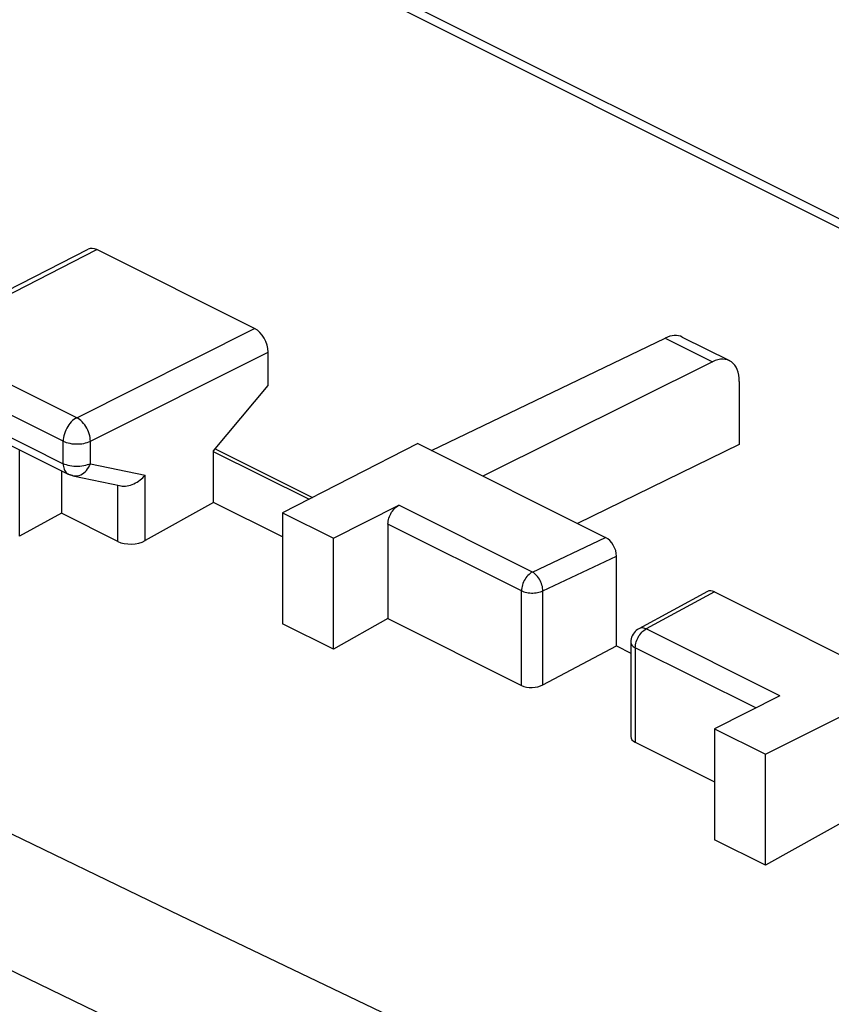
# Model space of a CAD drawing. Units: inches. Extents: x 78.4 to 131.8, y 118.5 to 178.9.
# Drawn here: x 101.2 to 111.7, y 159.6 to 172.4 of the extents above; entities that cross this region are included whole.
import ezdxf

# ---------------------------------------------------------------- set-up
doc = ezdxf.new("R2010")
doc.units = ezdxf.units.IN
doc.header["$MEASUREMENT"] = 0
doc.layers.add('DRAFT', color=7, linetype='Continuous')
doc.layers.add('RACCORDO', color=7, linetype='Continuous')

# ---------------------------------------------------------------- blocks, each defined once
blk = doc.blocks.new('block 176')
at = {"color": 7, "lineweight": 25, "true_color": 0xffffff}
blk.add_lwpolyline([(101.728, 165.984), (101.185, 165.688)], dxfattribs=at)
blk = doc.blocks.new('block 183')
at = {"color": 7, "lineweight": 25, "true_color": 0xffffff}
blk.add_lwpolyline([(105.971, 164.615), (105.264, 164.216)], dxfattribs=at)
blk = doc.blocks.new('block 224')
at = {"color": 7, "lineweight": 25, "true_color": 0xffffff}
blk.add_lwpolyline([(101.185, 165.688), (101.185, 166.808)], dxfattribs=at)
blk = doc.blocks.new('block 225')
at = {"color": 7, "lineweight": 25, "true_color": 0xffffff}
blk.add_lwpolyline([(101.728, 166.536), (101.728, 165.984)], dxfattribs=at)
blk = doc.blocks.new('block 266')
at = {"color": 7, "lineweight": 25, "true_color": 0xffffff}
blk.add_lwpolyline([(96.041, 160.632), (96.186, 160.534), (96.262, 160.482), (96.341, 160.427), (96.422, 160.371), (96.504, 160.313), (96.587, 160.255), (96.671, 160.195), (96.755, 160.134), (96.838, 160.073), (96.921, 160.012), (97.003, 159.951), (97.085, 159.889), (97.167, 159.827), (97.247, 159.765), (97.328, 159.703), (97.408, 159.64), (97.487, 159.578), (97.566, 159.515), (97.645, 159.451), (97.724, 159.387), (97.802, 159.323), (97.881, 159.258), (97.959, 159.193), (98.037, 159.127), (98.115, 159.061), (98.193, 158.994), (98.271, 158.927), (98.348, 158.86), (98.425, 158.792), (98.503, 158.723), (98.581, 158.653), (98.66, 158.581), (98.741, 158.508), (98.822, 158.433), (98.907, 158.354), (98.994, 158.273), (99.083, 158.188), (99.176, 158.099), (99.273, 158.006), (99.373, 157.908), (99.477, 157.805), (99.585, 157.697), (99.698, 157.583), (99.815, 157.464), (99.936, 157.338), (100.061, 157.206), (100.191, 157.068), (100.325, 156.922), (100.463, 156.77), (100.606, 156.611), (100.752, 156.445), (100.903, 156.272), (101.057, 156.091), (101.214, 155.903), (101.375, 155.708), (101.541, 155.503), (101.71, 155.289), (101.884, 155.066), (102.063, 154.831), (102.249, 154.581), (102.44, 154.32), (102.634, 154.046), (102.833, 153.76), (103.036, 153.462), (103.237, 153.158), (103.435, 152.85), (103.632, 152.536), (103.824, 152.222), (104.01, 151.908), (104.192, 151.594), (104.37, 151.279), (104.542, 150.965), (104.71, 150.651), (104.876, 150.33), (105.042, 150.002), (105.207, 149.667), (105.372, 149.318), (105.539, 148.954), (105.707, 148.577), (105.876, 148.181), (106.048, 147.763), (106.219, 147.326), (106.391, 146.869)], dxfattribs=at)
blk = doc.blocks.new('block 309')
at = {"color": 7, "lineweight": 25, "true_color": 0xffffff}
blk.add_lwpolyline([(110.356, 155.626), (108.705, 156.398), (107.061, 157.172), (105.424, 157.948), (103.797, 158.726), (102.178, 159.506), (100.559, 160.291), (98.944, 161.08), (97.33, 161.874), (95.702, 162.682), (94.063, 163.501), (92.41, 164.333), (90.721, 165.19), (88.995, 166.073), (87.233, 166.981), (85.417, 167.925), (83.539, 168.91), (81.607, 169.933), (79.623, 170.992)], dxfattribs=at)
blk = doc.blocks.new('block 371')
at = {"color": 7, "lineweight": 25, "true_color": 0xffffff}
blk.add_lwpolyline([(111.156, 157.024), (108.513, 158.258), (105.886, 159.501), (103.274, 160.752), (100.677, 162.011), (98.094, 163.279), (95.527, 164.555), (92.975, 165.839), (90.437, 167.131), (87.914, 168.432), (85.405, 169.742), (82.911, 171.06), (80.431, 172.386)], dxfattribs=at)
blk = doc.blocks.new('block 400')
at = {"color": 7, "lineweight": 25, "true_color": 0xffffff}
blk.add_lwpolyline([(102.462, 165.617), (101.728, 165.984)], dxfattribs=at)
blk = doc.blocks.new('block 407')
at = {"color": 7, "lineweight": 25, "true_color": 0xffffff}
blk.add_lwpolyline([(100.835, 167.086), (101.751, 166.627)], dxfattribs=at)
blk = doc.blocks.new('block 560')
at = {"layer": 'RACCORDO', "color": 7, "lineweight": 25, "true_color": 0xffffff}
blk.add_lwpolyline([(99.788, 168.245), (102.075, 169.415)], dxfattribs=at)
blk = doc.blocks.new('block 561')
at = {"layer": 'RACCORDO', "color": 7, "lineweight": 25, "true_color": 0xffffff}
blk.add_lwpolyline([(99.901, 168.238), (102.188, 169.409)], dxfattribs=at)
blk = doc.blocks.new('block 564')
at = {"layer": 'RACCORDO', "color": 7, "lineweight": 25, "true_color": 0xffffff}
blk.add_lwpolyline([(101.927, 167.225), (104.238, 168.383)], dxfattribs=at)
blk = doc.blocks.new('block 565')
at = {"layer": 'RACCORDO', "color": 7, "lineweight": 25, "true_color": 0xffffff}
blk.add_lwpolyline([(102.104, 166.92), (104.415, 168.078)], dxfattribs=at)
blk = doc.blocks.new('block 567')
at = {"layer": 'RACCORDO', "color": 7, "lineweight": 25, "true_color": 0xffffff}
blk.add_lwpolyline([(102.104, 166.627), (102.085, 166.618), (102.064, 166.611), (102.041, 166.604), (102.017, 166.599), (101.992, 166.595), (101.967, 166.592), (101.941, 166.591), (101.915, 166.591), (101.889, 166.592), (101.863, 166.595), (101.838, 166.599), (101.815, 166.604), (101.792, 166.611), (101.771, 166.619), (101.751, 166.627)], dxfattribs=at)
blk = doc.blocks.new('block 578')
at = {"layer": 'RACCORDO', "color": 7, "lineweight": 25, "true_color": 0xffffff}
blk.add_lwpolyline([(101.927, 167.225), (101.909, 167.215), (101.891, 167.202), (101.873, 167.187), (101.856, 167.17), (101.839, 167.152), (101.824, 167.132), (101.81, 167.11), (101.797, 167.088), (101.785, 167.064), (101.775, 167.04), (101.767, 167.016), (101.76, 166.992), (101.755, 166.967), (101.752, 166.944), (101.751, 166.921)], dxfattribs=at)
blk = doc.blocks.new('block 579')
at = {"layer": 'RACCORDO', "color": 7, "lineweight": 25, "true_color": 0xffffff}
blk.add_lwpolyline([(103.704, 166.125), (102.815, 165.628)], dxfattribs=at)
blk = doc.blocks.new('block 580')
at = {"layer": 'RACCORDO', "color": 7, "lineweight": 25, "true_color": 0xffffff}
blk.add_lwpolyline([(105.264, 165.659), (106.111, 166.088)], dxfattribs=at)
blk = doc.blocks.new('block 581')
at = {"layer": 'RACCORDO', "color": 7, "lineweight": 25, "true_color": 0xffffff}
blk.add_lwpolyline([(110.189, 167.953), (107.205, 166.467)], dxfattribs=at)
blk = doc.blocks.new('block 582')
at = {"layer": 'RACCORDO', "color": 7, "lineweight": 25, "true_color": 0xffffff}
blk.add_lwpolyline([(106.536, 166.801), (109.573, 168.261)], dxfattribs=at)
blk = doc.blocks.new('block 587')
at = {"layer": 'RACCORDO', "color": 7, "lineweight": 25, "true_color": 0xffffff}
blk.add_lwpolyline([(109.231, 164.484), (109.213, 164.473), (109.197, 164.46), (109.181, 164.446), (109.168, 164.43), (109.156, 164.412), (109.146, 164.393), (109.137, 164.373), (109.131, 164.353), (109.128, 164.331), (109.126, 164.308)], dxfattribs=at)
blk = doc.blocks.new('block 588')
at = {"layer": 'RACCORDO', "color": 7, "lineweight": 25, "true_color": 0xffffff}
blk.add_lwpolyline([(107.847, 165.22), (107.832, 165.212), (107.818, 165.201), (107.804, 165.19), (107.79, 165.176), (107.777, 165.161), (107.764, 165.145), (107.753, 165.128), (107.742, 165.11), (107.733, 165.091), (107.725, 165.072), (107.719, 165.053), (107.713, 165.033), (107.709, 165.014), (107.707, 164.995), (107.706, 164.977)], dxfattribs=at)
blk = doc.blocks.new('block 589')
at = {"layer": 'RACCORDO', "color": 7, "lineweight": 25, "true_color": 0xffffff}
blk.add_lwpolyline([(110.122, 164.967), (109.231, 164.484)], dxfattribs=at)
blk = doc.blocks.new('block 590')
at = {"layer": 'RACCORDO', "color": 7, "lineweight": 25, "true_color": 0xffffff}
blk.add_lwpolyline([(110.214, 164.963), (109.326, 164.481)], dxfattribs=at)
blk = doc.blocks.new('block 591')
at = {"layer": 'RACCORDO', "color": 7, "lineweight": 25, "true_color": 0xffffff}
blk.add_lwpolyline([(107.984, 163.754), (108.941, 164.259)], dxfattribs=at)
blk = doc.blocks.new('block 593')
at = {"layer": 'RACCORDO', "color": 7, "lineweight": 25, "true_color": 0xffffff}
blk.add_lwpolyline([(107.847, 165.22), (108.799, 165.67)], dxfattribs=at)
blk = doc.blocks.new('block 594')
at = {"layer": 'RACCORDO', "color": 7, "lineweight": 25, "true_color": 0xffffff}
blk.add_lwpolyline([(107.984, 164.974), (108.941, 165.426)], dxfattribs=at)
blk = doc.blocks.new('block 605')
at = {"layer": 'RACCORDO', "color": 7, "lineweight": 25, "true_color": 0xffffff}
blk.add_lwpolyline([(111.061, 163.613), (110.213, 163.184)], dxfattribs=at)
blk = doc.blocks.new('block 629')
at = {"layer": 'RACCORDO', "color": 7, "lineweight": 25, "true_color": 0xffffff}
blk.add_lwpolyline([(102.104, 166.92), (102.103, 166.943), (102.1, 166.967), (102.095, 166.992), (102.088, 167.016), (102.08, 167.041), (102.07, 167.065), (102.058, 167.088), (102.045, 167.111), (102.03, 167.132), (102.015, 167.152), (101.998, 167.171), (101.981, 167.188), (101.963, 167.202), (101.945, 167.215), (101.927, 167.225)], dxfattribs=at)
blk = doc.blocks.new('block 630')
at = {"layer": 'RACCORDO', "color": 7, "lineweight": 25, "true_color": 0xffffff}
blk.add_lwpolyline([(101.751, 166.627), (101.752, 166.609), (101.754, 166.591), (101.758, 166.574), (101.762, 166.558), (101.768, 166.544), (101.775, 166.53), (101.784, 166.519), (101.793, 166.509), (101.804, 166.5), (101.815, 166.493)], dxfattribs=at)
blk = doc.blocks.new('block 637')
at = {"layer": 'RACCORDO', "color": 7, "lineweight": 25, "true_color": 0xffffff}
blk.add_lwpolyline([(101.751, 166.627), (101.751, 166.921)], dxfattribs=at)
blk = doc.blocks.new('block 638')
at = {"layer": 'RACCORDO', "color": 7, "lineweight": 25, "true_color": 0xffffff}
blk.add_lwpolyline([(102.104, 166.627), (102.104, 166.92)], dxfattribs=at)
blk = doc.blocks.new('block 639')
at = {"layer": 'RACCORDO', "color": 7, "lineweight": 25, "true_color": 0xffffff}
blk.add_lwpolyline([(102.462, 165.617), (102.462, 166.349)], dxfattribs=at)
blk = doc.blocks.new('block 640')
at = {"layer": 'RACCORDO', "color": 7, "lineweight": 25, "true_color": 0xffffff}
blk.add_lwpolyline([(102.815, 165.628), (102.815, 166.479)], dxfattribs=at)
blk = doc.blocks.new('block 644')
at = {"layer": 'RACCORDO', "color": 7, "lineweight": 25, "true_color": 0xffffff}
blk.add_lwpolyline([(104.415, 167.645), (104.415, 168.078)], dxfattribs=at)
blk = doc.blocks.new('block 645')
at = {"layer": 'RACCORDO', "color": 7, "lineweight": 25, "true_color": 0xffffff}
blk.add_lwpolyline([(105.971, 165.844), (105.971, 164.615)], dxfattribs=at)
blk = doc.blocks.new('block 646')
at = {"layer": 'RACCORDO', "color": 7, "lineweight": 25, "true_color": 0xffffff}
blk.add_lwpolyline([(105.971, 165.844), (105.972, 165.863), (105.974, 165.882), (105.978, 165.901), (105.983, 165.921), (105.99, 165.94), (105.998, 165.959), (106.007, 165.978), (106.017, 165.996), (106.029, 166.013), (106.041, 166.029), (106.054, 166.044), (106.068, 166.057), (106.082, 166.069), (106.097, 166.079), (106.111, 166.088)], dxfattribs=at)
blk = doc.blocks.new('block 647')
at = {"layer": 'RACCORDO', "color": 7, "lineweight": 25, "true_color": 0xffffff}
blk.add_lwpolyline([(107.984, 164.974), (107.983, 164.993), (107.981, 165.012), (107.977, 165.031), (107.972, 165.051), (107.965, 165.071), (107.958, 165.09), (107.948, 165.109), (107.938, 165.127), (107.927, 165.144), (107.915, 165.161), (107.902, 165.176), (107.889, 165.189), (107.875, 165.201), (107.861, 165.212), (107.847, 165.22)], dxfattribs=at)
blk = doc.blocks.new('block 648')
at = {"layer": 'RACCORDO', "color": 7, "lineweight": 25, "true_color": 0xffffff}
blk.add_lwpolyline([(107.706, 163.747), (107.706, 164.977)], dxfattribs=at)
blk = doc.blocks.new('block 649')
at = {"layer": 'RACCORDO', "color": 7, "lineweight": 25, "true_color": 0xffffff}
blk.add_lwpolyline([(107.984, 163.754), (107.984, 164.974)], dxfattribs=at)
blk = doc.blocks.new('block 650')
at = {"layer": 'RACCORDO', "color": 7, "lineweight": 25, "true_color": 0xffffff}
blk.add_lwpolyline([(108.941, 164.259), (108.941, 165.426)], dxfattribs=at)
blk = doc.blocks.new('block 651')
at = {"layer": 'RACCORDO', "color": 7, "lineweight": 25, "true_color": 0xffffff}
blk.add_lwpolyline([(109.126, 164.308), (109.126, 163.081)], dxfattribs=at)
blk = doc.blocks.new('block 652')
at = {"layer": 'RACCORDO', "color": 7, "lineweight": 25, "true_color": 0xffffff}
blk.add_lwpolyline([(109.185, 164.237), (109.185, 163.008)], dxfattribs=at)
blk = doc.blocks.new('block 653')
at = {"layer": 'RACCORDO', "color": 7, "lineweight": 25, "true_color": 0xffffff}
blk.add_lwpolyline([(109.185, 164.237), (109.186, 164.256), (109.188, 164.275), (109.192, 164.294), (109.197, 164.314), (109.204, 164.333), (109.212, 164.353), (109.221, 164.371), (109.232, 164.389), (109.243, 164.406), (109.256, 164.423), (109.269, 164.437), (109.283, 164.451), (109.297, 164.462), (109.311, 164.473), (109.326, 164.481)], dxfattribs=at)
blk = doc.blocks.new('block 660')
at = {"layer": 'RACCORDO', "color": 7, "lineweight": 25, "true_color": 0xffffff}
blk.add_lwpolyline([(109.126, 164.308), (109.127, 164.301), (109.129, 164.291), (109.134, 164.281), (109.14, 164.271), (109.149, 164.262), (109.159, 164.253), (109.171, 164.245), (109.185, 164.237)], dxfattribs=at)
blk = doc.blocks.new('block 664')
at = {"layer": 'RACCORDO', "color": 7, "lineweight": 25, "true_color": 0xffffff}
blk.add_lwpolyline([(110.536, 167.697), (110.536, 166.876)], dxfattribs=at)
blk = doc.blocks.new('block 708')
at = {"layer": 'RACCORDO', "color": 7, "lineweight": 25, "true_color": 0xffffff}
blk.add_lwpolyline([(101.877, 166.471), (102.502, 166.341)], dxfattribs=at)
blk = doc.blocks.new('block 709')
at = {"layer": 'RACCORDO', "color": 7, "lineweight": 25, "true_color": 0xffffff}
blk.add_lwpolyline([(101.877, 166.471), (101.87, 166.473), (101.862, 166.475), (101.855, 166.477), (101.847, 166.479), (101.84, 166.482), (101.833, 166.485), (101.826, 166.488), (101.819, 166.491), (101.816, 166.492)], dxfattribs=at)
blk = doc.blocks.new('block 710')
at = {"layer": 'RACCORDO', "color": 7, "lineweight": 25, "true_color": 0xffffff}
blk.add_lwpolyline([(109.326, 164.481), (109.31, 164.487), (109.295, 164.491), (109.28, 164.493), (109.266, 164.494), (109.253, 164.492), (109.24, 164.488), (109.231, 164.484)], dxfattribs=at)
blk = doc.blocks.new('block 715')
at = {"layer": 'RACCORDO', "color": 7, "lineweight": 25, "true_color": 0xffffff}
blk.add_lwpolyline([(101.751, 166.921), (101.771, 166.912), (101.791, 166.904), (101.814, 166.898), (101.838, 166.893), (101.862, 166.888), (101.888, 166.886), (101.914, 166.884), (101.94, 166.884), (101.966, 166.885), (101.992, 166.888), (102.017, 166.892), (102.041, 166.897), (102.063, 166.904), (102.085, 166.911), (102.104, 166.92)], dxfattribs=at)
blk = doc.blocks.new('block 718')
at = {"layer": 'RACCORDO', "color": 7, "lineweight": 25, "true_color": 0xffffff}
blk.add_lwpolyline([(107.706, 164.977), (107.721, 164.97), (107.738, 164.964), (107.755, 164.959), (107.774, 164.954), (107.793, 164.951), (107.813, 164.949), (107.834, 164.947), (107.854, 164.947), (107.875, 164.948), (107.895, 164.95), (107.914, 164.953), (107.933, 164.957), (107.952, 164.962), (107.968, 164.968), (107.984, 164.974)], dxfattribs=at)
blk = doc.blocks.new('block 724')
at = {"layer": 'RACCORDO', "color": 7, "lineweight": 25, "true_color": 0xffffff}
blk.add_lwpolyline([(101.036, 166.882), (101.816, 166.492)], dxfattribs=at)
blk = doc.blocks.new('block 729')
at = {"layer": 'RACCORDO', "color": 7, "lineweight": 25, "true_color": 0xffffff}
blk.add_lwpolyline([(105.971, 164.615), (107.706, 163.747)], dxfattribs=at)
blk = doc.blocks.new('block 730')
at = {"layer": 'RACCORDO', "color": 7, "lineweight": 25, "true_color": 0xffffff}
blk.add_lwpolyline([(109.185, 163.008), (110.213, 162.494)], dxfattribs=at)
blk = doc.blocks.new('block 732')
at = {"layer": 'RACCORDO', "color": 7, "lineweight": 25, "true_color": 0xffffff}
blk.add_lwpolyline([(101.751, 166.921), (99.725, 167.934)], dxfattribs=at)
blk = doc.blocks.new('block 736')
at = {"layer": 'RACCORDO', "color": 7, "lineweight": 25, "true_color": 0xffffff}
blk.add_lwpolyline([(101.927, 167.225), (99.901, 168.238)], dxfattribs=at)
blk = doc.blocks.new('block 742')
at = {"layer": 'RACCORDO', "color": 7, "lineweight": 25, "true_color": 0xffffff}
blk.add_lwpolyline([(110.749, 163.455), (109.185, 164.237)], dxfattribs=at)
blk = doc.blocks.new('block 743')
at = {"layer": 'RACCORDO', "color": 7, "lineweight": 25, "true_color": 0xffffff}
blk.add_lwpolyline([(107.706, 164.977), (105.971, 165.844)], dxfattribs=at)
blk = doc.blocks.new('block 746')
at = {"layer": 'RACCORDO', "color": 7, "lineweight": 25, "true_color": 0xffffff}
blk.add_lwpolyline([(111.061, 163.613), (109.326, 164.481)], dxfattribs=at)
blk = doc.blocks.new('block 747')
at = {"layer": 'RACCORDO', "color": 7, "lineweight": 25, "true_color": 0xffffff}
blk.add_lwpolyline([(107.847, 165.22), (106.111, 166.088)], dxfattribs=at)
blk = doc.blocks.new('block 769')
at = {"layer": 'RACCORDO', "color": 7, "lineweight": 25, "true_color": 0xffffff}
blk.add_lwpolyline([(101.877, 166.471), (101.899, 166.468), (101.919, 166.468), (101.94, 166.471), (101.96, 166.476), (101.98, 166.484), (102, 166.495), (102.018, 166.508), (102.036, 166.523), (102.053, 166.541), (102.068, 166.56), (102.082, 166.581), (102.094, 166.603), (102.104, 166.627)], dxfattribs=at)
blk = doc.blocks.new('block 771')
at = {"layer": 'RACCORDO', "color": 7, "lineweight": 25, "true_color": 0xffffff}
blk.add_lwpolyline([(102.501, 166.341), (102.519, 166.338), (102.54, 166.337), (102.561, 166.337), (102.583, 166.34), (102.604, 166.344), (102.626, 166.35), (102.648, 166.358), (102.669, 166.367), (102.691, 166.377), (102.711, 166.389), (102.731, 166.402), (102.749, 166.416), (102.767, 166.43), (102.784, 166.446), (102.8, 166.462), (102.815, 166.479)], dxfattribs=at)
blk = doc.blocks.new('block 773')
at = {"layer": 'RACCORDO', "color": 7, "lineweight": 25, "true_color": 0xffffff}
blk.add_lwpolyline([(102.104, 166.627), (102.815, 166.479)], dxfattribs=at)
blk = doc.blocks.new('block 782')
at = {"layer": 'RACCORDO', "color": 7, "lineweight": 25, "true_color": 0xffffff}
blk.add_lwpolyline([(106.36, 166.89), (108.799, 165.67)], dxfattribs=at)
blk = doc.blocks.new('block 783')
at = {"layer": 'RACCORDO', "color": 7, "lineweight": 25, "true_color": 0xffffff}
blk.add_lwpolyline([(110.214, 164.963), (112.653, 163.743)], dxfattribs=at)
blk = doc.blocks.new('block 785')
at = {"layer": 'RACCORDO', "color": 7, "lineweight": 25, "true_color": 0xffffff}
blk.add_lwpolyline([(104.238, 168.383), (102.188, 169.409)], dxfattribs=at)
blk = doc.blocks.new('block 791')
at = {"layer": 'RACCORDO', "color": 7, "lineweight": 25, "true_color": 0xffffff}
blk.add_lwpolyline([(109.573, 168.261), (110.189, 167.953)], dxfattribs=at)
blk = doc.blocks.new('block 795')
at = {"layer": 'RACCORDO', "color": 7, "lineweight": 25, "true_color": 0xffffff}
blk.add_lwpolyline([(109.795, 168.273), (110.407, 167.967)], dxfattribs=at)
blk = doc.blocks.new('block 823')
at = {"layer": 'RACCORDO', "color": 7, "lineweight": 25, "true_color": 0xffffff}
blk.add_lwpolyline([(93.62, 178.8), (123.637, 163.791)], dxfattribs=at)
blk = doc.blocks.new('block 824')
at = {"layer": 'RACCORDO', "color": 7, "lineweight": 25, "true_color": 0xffffff}
blk.add_lwpolyline([(93.837, 178.811), (123.855, 163.802)], dxfattribs=at)
blk = doc.blocks.new('block 882')
at = {"layer": 'RACCORDO', "color": 7, "lineweight": 25, "true_color": 0xffffff}
blk.add_open_spline([(110.214, 164.963), (110.18, 164.98), (110.147, 164.981), (110.122, 164.967)], degree=3, dxfattribs=at)
blk = doc.blocks.new('block 883')
at = {"layer": 'RACCORDO', "color": 7, "lineweight": 25, "true_color": 0xffffff}
blk.add_open_spline([(108.941, 165.426), (108.941, 165.522), (108.877, 165.631), (108.799, 165.67)], degree=3, dxfattribs=at)
blk = doc.blocks.new('block 887')
at = {"layer": 'RACCORDO', "color": 7, "lineweight": 25, "true_color": 0xffffff}
blk.add_open_spline([(102.188, 169.409), (102.147, 169.429), (102.107, 169.432), (102.075, 169.415)], degree=3, dxfattribs=at)
blk = doc.blocks.new('block 891')
at = {"layer": 'RACCORDO', "color": 7, "lineweight": 25, "true_color": 0xffffff}
blk.add_open_spline([(104.415, 168.078), (104.415, 168.198), (104.336, 168.334), (104.238, 168.383)], degree=3, dxfattribs=at)
blk = doc.blocks.new('block 896')
at = {"layer": 'RACCORDO', "color": 7, "lineweight": 25, "true_color": 0xffffff}
blk.add_open_spline([(107.706, 163.747), (107.783, 163.709), (107.905, 163.712), (107.984, 163.754)], degree=3, dxfattribs=at)
blk = doc.blocks.new('block 897')
at = {"layer": 'RACCORDO', "color": 7, "lineweight": 25, "true_color": 0xffffff}
blk.add_open_spline([(109.126, 163.081), (109.126, 163.053), (109.147, 163.027), (109.185, 163.008)], degree=3, dxfattribs=at)
blk = doc.blocks.new('block 902')
at = {"layer": 'RACCORDO', "color": 7, "lineweight": 25, "true_color": 0xffffff}
blk.add_open_spline([(102.462, 165.617), (102.56, 165.568), (102.717, 165.573), (102.815, 165.628)], degree=3, dxfattribs=at)
blk = doc.blocks.new('block 906')
at = {"layer": 'RACCORDO', "color": 7, "lineweight": 25, "true_color": 0xffffff}
blk.add_open_spline([(109.795, 168.273), (109.732, 168.304), (109.654, 168.3), (109.573, 168.261)], degree=3, dxfattribs=at)
blk = doc.blocks.new('block 912')
at = {"layer": 'RACCORDO', "color": 7, "lineweight": 25, "true_color": 0xffffff}
blk.add_open_spline([(110.536, 167.697), (110.536, 167.934), (110.381, 168.049), (110.189, 167.953)], degree=3, dxfattribs=at)
blk = doc.blocks.new('block 929')
at = {"layer": 'DRAFT', "color": 7, "lineweight": 25, "true_color": 0xffffff}
blk.add_lwpolyline([(106.36, 166.89), (104.601, 165.99)], dxfattribs=at)
blk = doc.blocks.new('block 931')
at = {"layer": 'DRAFT', "color": 7, "lineweight": 25, "true_color": 0xffffff}
blk.add_lwpolyline([(103.704, 166.794), (104.415, 167.645)], dxfattribs=at)
blk = doc.blocks.new('block 932')
at = {"layer": 'DRAFT', "color": 7, "lineweight": 25, "true_color": 0xffffff}
blk.add_lwpolyline([(110.536, 166.876), (108.435, 165.852)], dxfattribs=at)
blk = doc.blocks.new('block 937')
at = {"layer": 'DRAFT', "color": 7, "lineweight": 25, "true_color": 0xffffff}
blk.add_lwpolyline([(111.942, 162.006), (110.876, 161.41)], dxfattribs=at)
blk = doc.blocks.new('block 938')
at = {"layer": 'DRAFT', "color": 7, "lineweight": 25, "true_color": 0xffffff}
blk.add_lwpolyline([(110.876, 162.852), (112.653, 163.743)], dxfattribs=at)
blk = doc.blocks.new('block 944')
at = {"layer": 'DRAFT', "color": 7, "lineweight": 25, "true_color": 0xffffff}
blk.add_lwpolyline([(103.704, 166.125), (103.704, 166.794)], dxfattribs=at)
blk = doc.blocks.new('block 945')
at = {"layer": 'DRAFT', "color": 7, "lineweight": 25, "true_color": 0xffffff}
blk.add_lwpolyline([(104.601, 165.99), (104.601, 164.547)], dxfattribs=at)
blk = doc.blocks.new('block 946')
at = {"layer": 'DRAFT', "color": 7, "lineweight": 25, "true_color": 0xffffff}
blk.add_lwpolyline([(105.264, 164.216), (105.264, 165.659)], dxfattribs=at)
blk = doc.blocks.new('block 948')
at = {"layer": 'DRAFT', "color": 7, "lineweight": 25, "true_color": 0xffffff}
blk.add_lwpolyline([(110.213, 163.184), (110.213, 161.741)], dxfattribs=at)
blk = doc.blocks.new('block 949')
at = {"layer": 'DRAFT', "color": 7, "lineweight": 25, "true_color": 0xffffff}
blk.add_lwpolyline([(110.876, 161.41), (110.876, 162.852)], dxfattribs=at)
blk = doc.blocks.new('block 958')
at = {"layer": 'DRAFT', "color": 7, "lineweight": 25, "true_color": 0xffffff}
blk.add_lwpolyline([(110.876, 161.41), (110.213, 161.741)], dxfattribs=at)
blk = doc.blocks.new('block 959')
at = {"layer": 'DRAFT', "color": 7, "lineweight": 25, "true_color": 0xffffff}
blk.add_lwpolyline([(105.264, 164.216), (104.601, 164.547)], dxfattribs=at)
blk = doc.blocks.new('block 963')
at = {"layer": 'DRAFT', "color": 7, "lineweight": 25, "true_color": 0xffffff}
blk.add_lwpolyline([(104.601, 165.676), (103.704, 166.125)], dxfattribs=at)
blk = doc.blocks.new('block 966')
at = {"layer": 'DRAFT', "color": 7, "lineweight": 25, "true_color": 0xffffff}
blk.add_lwpolyline([(104.601, 165.99), (105.264, 165.659)], dxfattribs=at)
blk = doc.blocks.new('block 967')
at = {"layer": 'DRAFT', "color": 7, "lineweight": 25, "true_color": 0xffffff}
blk.add_lwpolyline([(110.213, 163.184), (110.876, 162.852)], dxfattribs=at)
blk = doc.blocks.new('block 971')
at = {"layer": 'DRAFT', "color": 7, "lineweight": 25, "true_color": 0xffffff}
blk.add_lwpolyline([(103.701, 166.788), (104.945, 166.166)], dxfattribs=at)
blk = doc.blocks.new('block 975')
at = {"layer": 'DRAFT', "color": 7, "lineweight": 25, "true_color": 0xffffff}
blk.add_lwpolyline([(103.727, 166.82), (104.99, 166.189)], dxfattribs=at)
blk = doc.blocks.new('block 977')
at = {"layer": 'DRAFT', "color": 7, "lineweight": 25, "true_color": 0xffffff}
blk.add_lwpolyline([(108.941, 164.259), (109.126, 164.166)], dxfattribs=at)

msp = doc.modelspace()

# ---------------------------------------------------------------- block references
for name in ['block 371', 'block 309', 'block 407', 'block 224', 'block 225', 'block 176', 'block 400', 'block 183', 'block 266']:
    msp.add_blockref(name, (0, 0))
at = {"layer": 'DRAFT'}
for name in ['block 931', 'block 929', 'block 932', 'block 971', 'block 944', 'block 975', 'block 963', 'block 945', 'block 966', 'block 946', 'block 959', 'block 977', 'block 938', 'block 948', 'block 967', 'block 949', 'block 937', 'block 958']:
    msp.add_blockref(name, (0, 0), dxfattribs=at)
at = {"layer": 'RACCORDO'}
for name in ['block 823', 'block 824', 'block 560', 'block 561', 'block 887', 'block 785', 'block 564', 'block 891', 'block 582', 'block 906', 'block 791', 'block 795', 'block 736', 'block 565', 'block 644', 'block 912', 'block 732', 'block 581', 'block 664', 'block 578', 'block 629', 'block 724', 'block 637', 'block 715', 'block 638', 'block 782', 'block 567', 'block 630', 'block 769', 'block 773', 'block 709', 'block 708', 'block 771', 'block 640', 'block 639', 'block 579', 'block 580', 'block 646', 'block 747', 'block 645', 'block 743', 'block 902', 'block 593', 'block 883', 'block 594', 'block 650', 'block 588', 'block 647', 'block 648', 'block 718', 'block 649', 'block 589', 'block 590', 'block 882', 'block 783', 'block 729', 'block 587', 'block 653', 'block 710', 'block 746', 'block 651', 'block 660', 'block 591', 'block 652', 'block 742', 'block 896', 'block 605', 'block 897', 'block 730']:
    msp.add_blockref(name, (0, 0), dxfattribs=at)

doc.saveas('drawing.dxf')
